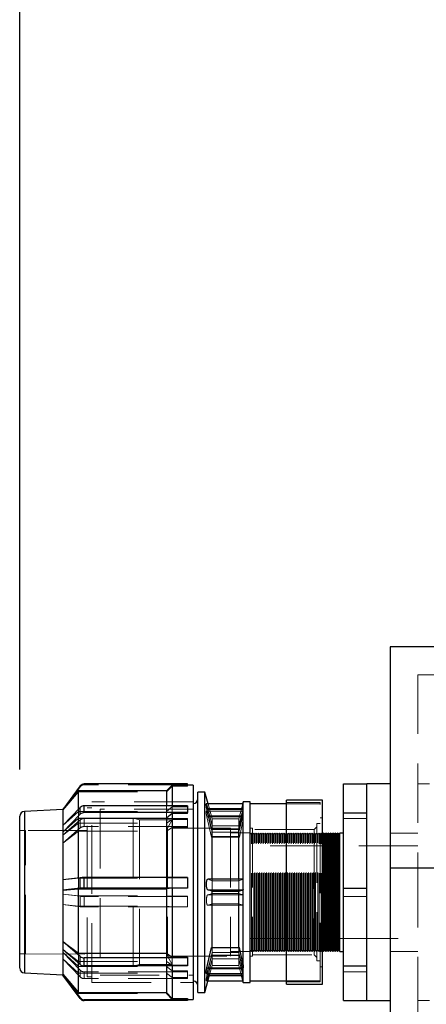
# Model space of a CAD drawing. Units: millimetres. Extents: x 80 to 8320, y 80 to 5860.
# Drawn here: x 4306 to 4481, y 1934 to 2357 of the extents above; entities that cross this region are included whole.
import ezdxf

# ---------------------------------------------------------------- set-up
doc = ezdxf.new("R2010")
doc.units = ezdxf.units.MM
doc.header["$LTSCALE"] = 20
doc.linetypes.add('SLD-Dashed', pattern=[1.905, 1.27, -0.635])
doc.linetypes.add('SLD-Solid', pattern=[0])
doc.layers.add('FORMAT', color=7, linetype='SLD-Solid')
doc.styles.add('SLDTEXTSTYLE0', font='GOTHIC.TTF', dxfattribs={"width": 0.913})
doc.dimstyles.new('SLDDIMSTYLE0', dxfattribs={"dimtxt": 70, "dimasz": 71.12, "dimexe": 0, "dimexo": 0.0625, "dimgap": 17.5, "dimtad": 1, "dimdec": 0, "dimrnd": 1e-09, "dimzin": 12, "dimdsep": 46, "dimtxsty": 'SLDTEXTSTYLE0', "dimsah": 1, "dimcen": 0.09, "dimadec": 0, "dimazin": 3, "dimtfac": 1, "dimtdec": 0, "dimtofl": 0, "dimtmove": 0, "dimatfit": 3, "dimfxl": 1, "dimfrac": 2, "dimtolj": 1, "dimtzin": 12, "dimarcsym": 0})

# ---------------------------------------------------------------- blocks, each defined once
blk = doc.blocks.new('_D_12')
at = {"layer": 'FORMAT'}
for p, q in [((4306.03, 2034.83), (4306.03, 2811.78)), ((5575.03, 1947.54), (5575.03, 2811.78)), ((4306.03, 2791.78), (5575.03, 2791.78))]:
    blk.add_line(p, q, dxfattribs=at)
for points in [[(4306.03, 2791.78), (4377.15, 2784.16), (4377.15, 2799.4)], [(5575.03, 2791.78), (5503.91, 2799.4), (5503.91, 2784.16)]]:
    blk.add_solid(points, dxfattribs=at)
at = {"layer": 'FORMAT', "insert": (4837.09, 2881.2), "char_height": 70, "attachment_point": 1, "style": 'SLDTEXTSTYLE0'}
blk.add_mtext('1269', dxfattribs=at)

msp = doc.modelspace()

# ---------------------------------------------------------------- linework, layer by layer
at = {"color": 7, "linetype": 'SLD-Solid', "lineweight": 25}
for p, q in [((4465.03, 2087.54), (4465.03, 1992.54)), ((4612.99, 2087.54), (4465.03, 2087.54)), ((4378.03, 2028.74), (4333.7, 2028.74)), ((4378.03, 2028.22), (4378.03, 2028.74)), ((4445.03, 2028.68), (4455.03, 2028.68)), ((4445.03, 2016.32), (4445.03, 2028.68)), ((4465.03, 2028.72), (4455.03, 2028.72)), ((4455.03, 2016.32), (4455.03, 2028.72)), ((4332.03, 2027.84), (4324.53, 2017.78)), ((4331.25, 2025.72), (4324.53, 2017.72)), ((4369.03, 2025.72), (4331.25, 2025.72)), ((4331.25, 2017.77), (4331.25, 2025.72)), ((4371.53, 2028.22), (4369.03, 2025.72)), ((4369.03, 2025.72), (4369.03, 2019.27)), ((4380.53, 2028.22), (4371.53, 2028.22)), ((4371.53, 2028.22), (4371.53, 2019.27)), ((4380.53, 2028.22), (4380.53, 1986.21)), ((4385.53, 2025.22), (4382.53, 2025.22)), ((4382.53, 1939.22), (4382.53, 2025.22)), ((4386.88, 2020.2), (4385.53, 2025.22)), ((4385.53, 1939.22), (4385.53, 2025.22)), ((4402.03, 2020.2), (4386.07, 2020.2)), ((4402.03, 2020.97), (4401.83, 2020.2)), ((4405.03, 2020.97), (4402.03, 2020.97)), ((4402.03, 2020.2), (4402.03, 2020.97)), ((4402.03, 2018.14), (4402.03, 2020.2)), ((4405.03, 1943.47), (4405.03, 2020.97)), ((4420.53, 2020.22), (4405.03, 2020.22)), ((4436.03, 2021.72), (4420.53, 2021.72)), ((4420.53, 1942.72), (4420.53, 2021.72)), ((4436.03, 1942.72), (4436.03, 2021.72)), ((4324.53, 2017.72), (4308.03, 2016.82)), ((4308.03, 2016.82), (4308.03, 1947.74)), ((4332.03, 2018.59), (4324.53, 2010.85)), ((4324.6, 2017.8), (4324.53, 2017.78)), ((4324.53, 2017.72), (4324.53, 2017.78)), ((4324.53, 2017.72), (4324.53, 2010.85)), ((4332.03, 2015.69), (4332.03, 2018.59)), ((4333.7, 2016.38), (4333.7, 2019.27)), ((4378.03, 2019.27), (4333.7, 2019.27)), ((4378.03, 2016.38), (4333.7, 2016.38)), ((4371.53, 2015.95), (4369.03, 2014.04)), ((4371.53, 2015.95), (4371.53, 1988.44)), ((4378.03, 2015.95), (4371.53, 2015.95)), ((4378.03, 2019.27), (4378.03, 2016.38)), ((4378.03, 2015.95), (4378.03, 2016.38)), ((4388.32, 2009.43), (4386.38, 2018.14)), ((4386.38, 2018.14), (4402.03, 2018.14)), ((4400.39, 2009.43), (4402.03, 2016.89)), ((4402.03, 2016.89), (4402.03, 2018.14)), ((4402.03, 1987.77), (4402.03, 2016.89)), ((4445.03, 2016.32), (4455.03, 2016.32)), ((4445.03, 1983.98), (4445.03, 2016.32)), ((4455.03, 1983.98), (4455.03, 2016.32)), ((4306.03, 1949.73), (4306.03, 2014.81)), ((4332.03, 2015.69), (4324.53, 2007.95)), ((4324.61, 2007.97), (4331.25, 2014.04)), ((4331.25, 1988.23), (4331.25, 2014.04)), ((4331.25, 2014.04), (4369.03, 2014.04)), ((4369.03, 2014.04), (4369.03, 1988.49)), ((4324.53, 2010.85), (4324.53, 2009.4)), ((4324.53, 2009.4), (4324.53, 2007.95)), ((4324.61, 2007.97), (4324.53, 2007.95)), ((4324.53, 2007.95), (4324.53, 1987.54)), ((4388.61, 2009.27), (4388.32, 2009.43)), ((4388.32, 2009.43), (4400.39, 2009.43)), ((4388.61, 1987.78), (4388.61, 2009.27)), ((4388.61, 2009.27), (4400.09, 2009.27)), ((4400.09, 2009.27), (4400.39, 2009.43)), ((4400.09, 1987.78), (4400.09, 2009.27)), ((4436.53, 2007.62), (4436.03, 2007.12)), ((4437.03, 2007.12), (4436.53, 2007.62)), ((4436.53, 1964.95), (4436.53, 2007.62)), ((4437.53, 2007.62), (4437.03, 2007.12)), ((4438.03, 2007.12), (4437.53, 2007.62)), ((4437.53, 1964.95), (4437.53, 2007.62)), ((4438.53, 2007.62), (4438.03, 2007.12)), ((4439.03, 2007.12), (4438.53, 2007.62)), ((4438.53, 1964.95), (4438.53, 2007.62)), ((4439.53, 2007.62), (4439.03, 2007.12)), ((4440.03, 2007.12), (4439.53, 2007.62)), ((4439.53, 1964.95), (4439.53, 2007.62)), ((4440.53, 2007.62), (4440.03, 2007.12)), ((4441.03, 2007.12), (4440.53, 2007.62)), ((4440.53, 1964.95), (4440.53, 2007.62)), ((4441.53, 2007.62), (4441.03, 2007.12)), ((4442.03, 2007.12), (4441.53, 2007.62)), ((4441.53, 1964.95), (4441.53, 2007.62)), ((4442.53, 2007.62), (4442.03, 2007.12)), ((4443.03, 2007.12), (4442.53, 2007.62)), ((4442.53, 1964.95), (4442.53, 2007.62)), ((4443.53, 2007.62), (4443.03, 2007.12)), ((4445.03, 2007.62), (4443.53, 2007.62)), ((4443.53, 1964.95), (4443.53, 2007.62)), ((4437.03, 1965.29), (4437.03, 2007.12)), ((4438.03, 1965.29), (4438.03, 2007.12)), ((4439.03, 1965.29), (4439.03, 2007.12)), ((4440.03, 1965.29), (4440.03, 2007.12)), ((4441.03, 1965.29), (4441.03, 2007.12)), ((4442.03, 1965.29), (4442.03, 2007.12)), ((4443.03, 1965.29), (4443.03, 2007.12)), ((4554.47, 1992.54), (4465.03, 1992.54)), ((4465.03, 1992.54), (4465.03, 1897.54)), ((4332.03, 1988.41), (4324.53, 1987.54)), ((4324.53, 1987.54), (4324.53, 1985.3)), ((4332.03, 1983.93), (4332.03, 1988.41)), ((4333.7, 1984.01), (4333.7, 1988.49)), ((4378.03, 1988.49), (4333.7, 1988.49)), ((4378.03, 1988.49), (4378.03, 1984.01)), ((4380.53, 1986.21), (4380.53, 1936.22)), ((4401.97, 1987.78), (4386.74, 1987.78)), ((4402.03, 1987.77), (4401.97, 1987.77)), ((4402.03, 1983.37), (4402.03, 1987.77)), ((4324.53, 1985.3), (4324.53, 1983.05)), ((4332.03, 1983.93), (4324.53, 1983.05)), ((4324.61, 1983.06), (4324.53, 1983.05)), ((4324.53, 1983.05), (4324.53, 1961.11)), ((4324.61, 1983.06), (4331.25, 1983.74)), ((4331.25, 1983.74), (4369.03, 1983.74)), ((4331.25, 1956), (4331.25, 1983.74)), ((4378.03, 1984.01), (4333.7, 1984.01)), ((4371.53, 1983.96), (4369.03, 1983.74)), ((4369.03, 1983.74), (4369.03, 1956)), ((4371.53, 1983.96), (4371.53, 1954.39)), ((4378.03, 1983.96), (4371.53, 1983.96)), ((4378.03, 1983.96), (4378.03, 1984.01)), ((4388.61, 1982.7), (4386.79, 1983.29)), ((4386.79, 1983.29), (4401.92, 1983.29)), ((4388.61, 1958.52), (4388.61, 1982.7)), ((4388.61, 1982.7), (4400.09, 1982.7)), ((4400.09, 1982.7), (4401.92, 1983.29)), ((4400.09, 1958.52), (4400.09, 1982.7)), ((4402.03, 1983.37), (4401.92, 1983.29)), ((4402.03, 1951.06), (4402.03, 1983.37)), ((4445.03, 1983.98), (4455.03, 1983.98)), ((4445.03, 1950.61), (4445.03, 1983.98)), ((4455.03, 1950.61), (4455.03, 1983.98)), ((4437.03, 1957.32), (4437.03, 1965.29)), ((4438.03, 1957.32), (4438.03, 1965.29)), ((4439.03, 1957.32), (4439.03, 1965.29)), ((4440.03, 1957.32), (4440.03, 1965.29)), ((4441.03, 1957.32), (4441.03, 1965.29)), ((4442.03, 1957.32), (4442.03, 1965.29)), ((4443.03, 1957.32), (4443.03, 1965.29)), ((4332.03, 1954.61), (4324.53, 1961.11)), ((4324.53, 1961.11), (4324.61, 1961.1)), ((4324.53, 1961.11), (4324.53, 1959.39)), ((4324.61, 1961.1), (4331.25, 1956)), ((4436.53, 1956.82), (4436.53, 1964.95)), ((4437.53, 1956.82), (4437.53, 1964.95)), ((4438.53, 1956.82), (4438.53, 1964.95)), ((4439.53, 1956.82), (4439.53, 1964.95)), ((4440.53, 1956.82), (4440.53, 1964.95)), ((4441.53, 1956.82), (4441.53, 1964.95)), ((4442.53, 1956.82), (4442.53, 1964.95)), ((4443.53, 1956.82), (4443.53, 1964.95)), ((4324.53, 1959.39), (4324.53, 1957.66)), ((4324.53, 1957.66), (4324.53, 1947.05)), ((4332.03, 1951.17), (4324.53, 1957.66)), ((4386.38, 1949.8), (4388.32, 1958.52)), ((4388.32, 1958.52), (4400.39, 1958.52)), ((4402.03, 1951.06), (4400.39, 1958.52)), ((4436.03, 1957.32), (4436.53, 1956.82)), ((4436.53, 1956.82), (4437.03, 1957.32)), ((4437.03, 1957.32), (4437.53, 1956.82)), ((4437.53, 1956.82), (4438.03, 1957.32)), ((4438.03, 1957.32), (4438.53, 1956.82)), ((4438.53, 1956.82), (4439.03, 1957.32)), ((4439.03, 1957.32), (4439.53, 1956.82)), ((4439.53, 1956.82), (4440.03, 1957.32)), ((4440.03, 1957.32), (4440.53, 1956.82)), ((4440.53, 1956.82), (4441.03, 1957.32)), ((4441.03, 1957.32), (4441.53, 1956.82)), ((4441.53, 1956.82), (4442.03, 1957.32)), ((4442.03, 1957.32), (4442.53, 1956.82)), ((4442.53, 1956.82), (4443.03, 1957.32)), ((4443.03, 1957.32), (4443.53, 1956.82)), ((4443.53, 1956.82), (4445.03, 1956.82)), ((4331.25, 1956), (4369.03, 1956)), ((4332.03, 1951.17), (4332.03, 1954.61)), ((4333.7, 1950.59), (4333.7, 1954.03)), ((4378.03, 1954.03), (4333.7, 1954.03)), ((4369.03, 1956), (4371.53, 1954.39)), ((4371.53, 1954.39), (4378.03, 1954.39)), ((4378.03, 1954.39), (4378.03, 1954.03)), ((4378.03, 1954.03), (4378.03, 1950.59)), ((4331.25, 1939.13), (4331.25, 1951.85)), ((4378.03, 1950.59), (4333.7, 1950.59)), ((4369.03, 1950.59), (4369.03, 1939.13)), ((4371.53, 1950.59), (4371.53, 1936.64)), ((4386.38, 1949.8), (4402.03, 1949.8)), ((4402.03, 1951.06), (4402.03, 1949.8)), ((4402.03, 1947.36), (4402.03, 1949.8)), ((4445.03, 1950.61), (4455.03, 1950.61)), ((4445.03, 1935.75), (4445.03, 1950.61)), ((4455.03, 1935.75), (4455.03, 1950.61)), ((4308.03, 1947.74), (4308.03, 1947.61)), ((4308.03, 1947.61), (4324.53, 1946.72)), ((4332.03, 1936.98), (4324.53, 1947.05)), ((4324.53, 1947.05), (4324.61, 1947.03)), ((4324.53, 1947.05), (4324.53, 1946.85)), ((4324.53, 1946.85), (4324.53, 1946.66)), ((4332.03, 1936.59), (4324.53, 1946.66)), ((4324.61, 1947.03), (4331.25, 1939.13)), ((4385.53, 1939.22), (4387.71, 1947.36)), ((4386.07, 1947.36), (4402.03, 1947.36)), ((4386.88, 1944.23), (4401.83, 1944.23)), ((4387.53, 1946.68), (4401.17, 1946.68)), ((4400.99, 1947.36), (4402.03, 1943.47)), ((4402.03, 1943.47), (4402.03, 1947.36)), ((4405.03, 1944.22), (4420.53, 1944.22)), ((4402.03, 1943.47), (4405.03, 1943.47)), ((4420.53, 1942.72), (4436.03, 1942.72)), ((4331.25, 1939.13), (4369.03, 1939.13)), ((4332.03, 1936.59), (4332.03, 1936.98)), ((4333.7, 1936.09), (4333.7, 1935.7)), ((4378.03, 1936.09), (4333.7, 1936.09)), ((4378.03, 1935.7), (4333.7, 1935.7)), ((4369.03, 1939.13), (4371.53, 1936.64)), ((4371.53, 1936.64), (4378.03, 1936.64)), ((4378.03, 1936.64), (4378.03, 1936.09)), ((4378.03, 1936.22), (4380.53, 1936.22)), ((4378.03, 1936.09), (4378.03, 1935.7)), ((4382.53, 1939.22), (4385.53, 1939.22)), ((4445.03, 1935.75), (4455.03, 1935.75)), ((4455.03, 1935.72), (4455.03, 1935.75)), ((4455.03, 1935.72), (4465.03, 1935.72))]:
    msp.add_line(p, q, dxfattribs=at)
at = {"color": 7, "linetype": 'SLD-Dashed', "lineweight": 18}
for p, q in [((4615.14, 2075.54), (4477.03, 2075.54)), ((4477.03, 2075.54), (4477.03, 1992.54)), ((4333.7, 2028.74), (4333.7, 2028.35)), ((4482.03, 2028.72), (4477.03, 2028.72)), ((4332.03, 2027.45), (4324.53, 2017.39)), ((4324.61, 2017.8), (4331.25, 2025.69)), ((4324.61, 2017.41), (4331.25, 2025.3)), ((4331.25, 2025.69), (4369.03, 2025.69)), ((4331.25, 2025.3), (4369.03, 2025.3)), ((4332.03, 2027.84), (4332.03, 2027.45)), ((4378.03, 2028.35), (4333.7, 2028.35)), ((4371.53, 2028.18), (4369.03, 2025.69)), ((4369.03, 2025.3), (4371.53, 2027.79)), ((4378.03, 2028.18), (4371.53, 2028.18)), ((4371.53, 2027.79), (4378.03, 2027.79)), ((4378.03, 2028.18), (4378.03, 2028.22)), ((4378.03, 2027.79), (4378.03, 2028.18)), ((4337.03, 1985.58), (4337.03, 2020.97)), ((4380.53, 2020.97), (4337.03, 2020.97)), ((4388.61, 2013.72), (4386.88, 2020.2)), ((4401.83, 2020.2), (4400.09, 2013.72)), ((4435.03, 2020.72), (4420.53, 2020.72)), ((4435.03, 2020.22), (4420.53, 2020.22)), ((4435.03, 1943.72), (4435.03, 2020.72)), ((4324.61, 2017.8), (4324.53, 2017.58)), ((4324.53, 2017.58), (4324.61, 2017.41)), ((4324.53, 2017.39), (4324.61, 2017.41)), ((4324.61, 2017.8), (4324.6, 2017.8)), ((4324.61, 2010.86), (4331.25, 2016.93)), ((4331.25, 2016.93), (4331.25, 2017.77)), ((4331.25, 2016.93), (4369.03, 2016.93)), ((4331.25, 2016.93), (4331.25, 2014.04)), ((4335.03, 1985.36), (4335.03, 2018.47)), ((4337.03, 2018.47), (4335.03, 2018.47)), ((4340.53, 2017.82), (4340.53, 1946.62)), ((4380.53, 2017.82), (4340.53, 2017.82)), ((4369.03, 2019.27), (4369.03, 2016.93)), ((4369.03, 2016.93), (4371.53, 2018.85)), ((4369.03, 2014.04), (4369.03, 2016.93)), ((4371.53, 2019.27), (4371.53, 2018.85)), ((4371.53, 2018.85), (4378.03, 2018.85)), ((4371.53, 2015.95), (4371.53, 2018.85)), ((4402.03, 2017.08), (4386.07, 2017.08)), ((4386.94, 2017.75), (4388.61, 2010.76)), ((4386.94, 2017.75), (4401.76, 2017.75)), ((4401.76, 2017.75), (4400.09, 2010.76)), ((4332.03, 2013.27), (4324.53, 2006.77)), ((4324.61, 2006.78), (4331.25, 2011.88)), ((4331.25, 2011.88), (4369.03, 2011.88)), ((4332.03, 2013.27), (4332.03, 2009.82)), ((4378.03, 2013.84), (4333.7, 2013.84)), ((4333.7, 2013.84), (4333.7, 2010.4)), ((4354.73, 2013.97), (4340.53, 2013.97)), ((4354.73, 2013.97), (4354.73, 1950.59)), ((4357.53, 2013.22), (4354.73, 2013.97)), ((4357.53, 2013.22), (4357.53, 1951.33)), ((4371.55, 2013.22), (4357.53, 2013.22)), ((4371.53, 2013.49), (4369.03, 2011.88)), ((4371.55, 2013.22), (4369.53, 2009.72)), ((4378.03, 2013.49), (4371.53, 2013.49)), ((4371.55, 2013.22), (4371.55, 1951.33)), ((4378.03, 2013.49), (4378.03, 2013.84)), ((4378.03, 2010.04), (4378.03, 2013.49)), ((4386.38, 2014.63), (4388.32, 2005.92)), ((4386.38, 2014.63), (4402.03, 2014.63)), ((4388.61, 2008.03), (4386.94, 2015.02)), ((4386.94, 2015.02), (4401.76, 2015.02)), ((4388.61, 2010.76), (4388.61, 2013.72)), ((4400.09, 2013.72), (4388.61, 2013.72)), ((4400.09, 2008.03), (4401.76, 2015.02)), ((4400.09, 2010.76), (4400.09, 2013.72)), ((4402.03, 2013.37), (4400.39, 2005.92)), ((4433.53, 2011.72), (4433.53, 1952.72)), ((4435.03, 2011.72), (4433.53, 2011.72)), ((4436.03, 2014.22), (4435.03, 2014.22)), ((4445.03, 2013.83), (4455.03, 2013.83)), ((4308.53, 2008.72), (4306.03, 2008.72)), ((4335.03, 2008.77), (4308.53, 2008.72)), ((4308.53, 1955.73), (4308.53, 2008.71)), ((4324.53, 2009.4), (4324.61, 2010.86)), ((4324.53, 2010.85), (4324.61, 2010.86)), ((4332.03, 2009.82), (4324.53, 2003.32)), ((4324.61, 2007.97), (4324.53, 2009.4)), ((4324.61, 2003.34), (4331.25, 2008.43)), ((4331.25, 2008.43), (4369.03, 2008.43)), ((4378.03, 2010.4), (4333.7, 2010.4)), ((4369.03, 2008.43), (4371.53, 2010.04)), ((4369.53, 2009.72), (4369.53, 1954.82)), ((4396.53, 2009.72), (4369.53, 2009.72)), ((4371.53, 2010.04), (4378.03, 2010.04)), ((4388.61, 2010.76), (4388.61, 2009.27)), ((4388.61, 2010.76), (4400.09, 2010.76)), ((4388.61, 2008.03), (4400.09, 2008.03)), ((4396.53, 2009.72), (4396.53, 1954.72)), ((4405.03, 2007.72), (4396.53, 2007.72)), ((4400.09, 2010.76), (4400.09, 2009.27)), ((4406.03, 2009.72), (4405.03, 2009.72)), ((4405.53, 2007.62), (4405.03, 2007.12)), ((4405.53, 1964.95), (4405.53, 2007.62)), ((4406.03, 2007.12), (4405.53, 2007.62)), ((4406.03, 2009.72), (4406.03, 1954.72)), ((4432.41, 2009.1), (4406.03, 2009.1)), ((4406.53, 2007.62), (4406.03, 2007.12)), ((4406.53, 1964.95), (4406.53, 2007.62)), ((4407.03, 2007.12), (4406.53, 2007.62)), ((4407.53, 2007.62), (4407.03, 2007.12)), ((4407.53, 1964.95), (4407.53, 2007.62)), ((4408.03, 2007.12), (4407.53, 2007.62)), ((4408.53, 2007.62), (4408.03, 2007.12)), ((4408.53, 1964.95), (4408.53, 2007.62)), ((4409.03, 2007.12), (4408.53, 2007.62)), ((4409.53, 2007.62), (4409.03, 2007.12)), ((4409.53, 1964.95), (4409.53, 2007.62)), ((4410.03, 2007.12), (4409.53, 2007.62)), ((4410.53, 2007.62), (4410.03, 2007.12)), ((4410.53, 1964.95), (4410.53, 2007.62)), ((4411.03, 2007.12), (4410.53, 2007.62)), ((4411.53, 2007.62), (4411.03, 2007.12)), ((4411.53, 1964.95), (4411.53, 2007.62)), ((4412.03, 2007.12), (4411.53, 2007.62)), ((4412.53, 2007.62), (4412.03, 2007.12)), ((4412.53, 1964.95), (4412.53, 2007.62)), ((4413.03, 2007.12), (4412.53, 2007.62)), ((4413.53, 2007.62), (4413.03, 2007.12)), ((4413.53, 1964.95), (4413.53, 2007.62)), ((4414.03, 2007.12), (4413.53, 2007.62)), ((4414.53, 2007.62), (4414.03, 2007.12)), ((4414.53, 1964.95), (4414.53, 2007.62)), ((4415.03, 2007.12), (4414.53, 2007.62)), ((4415.53, 2007.62), (4415.03, 2007.12)), ((4415.53, 1964.95), (4415.53, 2007.62)), ((4416.03, 2007.12), (4415.53, 2007.62)), ((4416.53, 2007.62), (4416.03, 2007.12)), ((4416.53, 1964.95), (4416.53, 2007.62)), ((4417.03, 2007.12), (4416.53, 2007.62)), ((4417.53, 2007.62), (4417.03, 2007.12)), ((4417.53, 1964.95), (4417.53, 2007.62)), ((4418.03, 2007.12), (4417.53, 2007.62)), ((4418.53, 2007.62), (4418.03, 2007.12)), ((4418.53, 1964.95), (4418.53, 2007.62)), ((4419.03, 2007.12), (4418.53, 2007.62)), ((4419.53, 2007.62), (4419.03, 2007.12)), ((4419.53, 1964.95), (4419.53, 2007.62)), ((4420.03, 2007.12), (4419.53, 2007.62)), ((4420.53, 2007.62), (4420.03, 2007.12)), ((4421.03, 2007.12), (4420.53, 2007.62)), ((4421.53, 2007.62), (4421.03, 2007.12)), ((4421.53, 1964.95), (4421.53, 2007.62)), ((4422.03, 2007.12), (4421.53, 2007.62)), ((4422.53, 2007.62), (4422.03, 2007.12)), ((4422.53, 1964.95), (4422.53, 2007.62)), ((4423.03, 2007.12), (4422.53, 2007.62)), ((4423.53, 2007.62), (4423.03, 2007.12)), ((4423.53, 1964.95), (4423.53, 2007.62)), ((4424.03, 2007.12), (4423.53, 2007.62)), ((4424.53, 2007.62), (4424.03, 2007.12)), ((4424.53, 1964.95), (4424.53, 2007.62)), ((4425.03, 2007.12), (4424.53, 2007.62)), ((4425.53, 2007.62), (4425.03, 2007.12)), ((4425.53, 1964.95), (4425.53, 2007.62)), ((4426.03, 2007.12), (4425.53, 2007.62)), ((4426.53, 2007.62), (4426.03, 2007.12)), ((4426.53, 1964.95), (4426.53, 2007.62)), ((4427.03, 2007.12), (4426.53, 2007.62)), ((4427.53, 2007.62), (4427.03, 2007.12)), ((4427.53, 1964.95), (4427.53, 2007.62)), ((4428.03, 2007.12), (4427.53, 2007.62)), ((4428.53, 2007.62), (4428.03, 2007.12)), ((4428.53, 1964.95), (4428.53, 2007.62)), ((4429.03, 2007.12), (4428.53, 2007.62)), ((4429.53, 2007.62), (4429.03, 2007.12)), ((4429.53, 1964.95), (4429.53, 2007.62)), ((4430.03, 2007.12), (4429.53, 2007.62)), ((4430.53, 2007.62), (4430.03, 2007.12)), ((4430.53, 1964.95), (4430.53, 2007.62)), ((4431.03, 2007.12), (4430.53, 2007.62)), ((4431.53, 2007.62), (4431.03, 2007.12)), ((4431.53, 1964.95), (4431.53, 2007.62)), ((4432.03, 2007.12), (4431.53, 2007.62)), ((4432.53, 2007.62), (4432.03, 2007.12)), ((4433.53, 2010.22), (4432.41, 2009.1)), ((4432.41, 2009.1), (4432.41, 1955.44)), ((4432.53, 1964.95), (4432.53, 2007.62)), ((4433.03, 2007.12), (4432.53, 2007.62)), ((4433.53, 2007.62), (4433.03, 2007.12)), ((4434.03, 2007.12), (4433.53, 2007.62)), ((4434.53, 2007.62), (4434.03, 2007.12)), ((4434.53, 1964.95), (4434.53, 2007.62)), ((4435.03, 2007.12), (4434.53, 2007.62)), ((4435.53, 2007.62), (4435.03, 2007.12)), ((4435.53, 1964.95), (4435.53, 2007.62)), ((4436.03, 2007.12), (4435.53, 2007.62)), ((4477.03, 2007.62), (4465.03, 2007.62)), ((4324.61, 2006.78), (4324.53, 2006.77)), ((4324.53, 2003.32), (4324.61, 2003.34)), ((4388.32, 2005.92), (4388.61, 2006.07)), ((4388.32, 2005.92), (4400.39, 2005.92)), ((4388.61, 2006.07), (4400.09, 2006.07)), ((4400.39, 2005.92), (4400.09, 2006.07)), ((4407.03, 1965.29), (4407.03, 2007.12)), ((4408.03, 1965.29), (4408.03, 2007.12)), ((4409.03, 1965.29), (4409.03, 2007.12)), ((4410.03, 1965.29), (4410.03, 2007.12)), ((4411.03, 1965.29), (4411.03, 2007.12)), ((4412.03, 1965.29), (4412.03, 2007.12)), ((4413.03, 1965.29), (4413.03, 2007.12)), ((4414.03, 1965.29), (4414.03, 2007.12)), ((4415.03, 1965.29), (4415.03, 2007.12)), ((4416.03, 1965.29), (4416.03, 2007.12)), ((4417.03, 1965.29), (4417.03, 2007.12)), ((4418.03, 1965.29), (4418.03, 2007.12)), ((4419.03, 1965.29), (4419.03, 2007.12)), ((4420.03, 1965.29), (4420.03, 2007.12)), ((4421.03, 1965.29), (4421.03, 2007.12)), ((4422.03, 1965.29), (4422.03, 2007.12)), ((4423.03, 1965.29), (4423.03, 2007.12)), ((4424.03, 1965.29), (4424.03, 2007.12)), ((4425.03, 1965.29), (4425.03, 2007.12)), ((4426.03, 1965.29), (4426.03, 2007.12)), ((4427.03, 1965.29), (4427.03, 2007.12)), ((4428.03, 1965.29), (4428.03, 2007.12)), ((4429.03, 1965.29), (4429.03, 2007.12)), ((4430.03, 1965.29), (4430.03, 2007.12)), ((4431.03, 1965.29), (4431.03, 2007.12)), ((4432.03, 1965.29), (4432.03, 2007.12)), ((4433.03, 1965.29), (4433.03, 2007.12)), ((4434.03, 1965.29), (4434.03, 2007.12)), ((4477.03, 2002.12), (4405.03, 2002.12)), ((4477.03, 1992.54), (4477.03, 1909.54)), ((4324.53, 1985.3), (4324.61, 1987.54)), ((4324.53, 1987.54), (4324.61, 1987.54)), ((4324.61, 1987.54), (4331.25, 1988.23)), ((4331.25, 1988.23), (4369.03, 1988.23)), ((4331.25, 1988.23), (4331.25, 1983.74)), ((4369.03, 1988.49), (4369.03, 1988.23)), ((4369.03, 1988.23), (4371.53, 1988.44)), ((4369.03, 1983.74), (4369.03, 1988.23)), ((4371.53, 1988.44), (4378.03, 1988.44)), ((4371.53, 1983.96), (4371.53, 1988.44)), ((4386.74, 1987.78), (4386.79, 1987.78)), ((4386.79, 1987.78), (4388.61, 1987.18)), ((4386.79, 1987.78), (4401.92, 1987.78)), ((4388.61, 1987.18), (4388.61, 1987.78)), ((4388.61, 1987.18), (4388.61, 1982.7)), ((4388.61, 1987.18), (4400.09, 1987.18)), ((4401.92, 1987.78), (4400.09, 1987.18)), ((4400.09, 1987.18), (4400.09, 1987.78)), ((4400.09, 1987.18), (4400.09, 1982.7)), ((4324.61, 1983.06), (4324.53, 1985.3)), ((4335.03, 1945.97), (4335.03, 1985.36)), ((4337.03, 1943.47), (4337.03, 1985.58)), ((4324.61, 1981.38), (4324.53, 1981.38)), ((4332.03, 1980.5), (4324.53, 1981.38)), ((4324.61, 1981.38), (4331.25, 1980.69)), ((4331.25, 1980.69), (4369.03, 1980.69)), ((4332.03, 1980.5), (4332.03, 1976.02)), ((4333.7, 1980.43), (4333.7, 1975.94)), ((4378.03, 1980.43), (4333.7, 1980.43)), ((4371.53, 1980.47), (4369.03, 1980.69)), ((4378.03, 1980.47), (4371.53, 1980.47)), ((4378.03, 1975.99), (4378.03, 1980.47)), ((4388.61, 1981.73), (4386.79, 1981.14)), ((4386.79, 1981.14), (4401.92, 1981.14)), ((4388.61, 1981.73), (4400.09, 1981.73)), ((4400.09, 1981.73), (4401.92, 1981.14)), ((4445.03, 1980.45), (4455.03, 1980.45)), ((4324.53, 1976.9), (4324.61, 1976.89)), ((4332.03, 1976.02), (4324.53, 1976.9)), ((4324.61, 1976.89), (4331.25, 1976.21)), ((4331.25, 1976.21), (4369.03, 1976.21)), ((4378.03, 1975.94), (4333.7, 1975.94)), ((4369.03, 1976.21), (4371.53, 1975.99)), ((4371.53, 1975.99), (4378.03, 1975.99)), ((4378.03, 1975.99), (4378.03, 1975.94)), ((4386.74, 1976.65), (4401.97, 1976.65)), ((4386.79, 1976.66), (4388.61, 1977.25)), ((4386.79, 1976.66), (4401.92, 1976.66)), ((4388.61, 1977.25), (4400.09, 1977.25)), ((4401.92, 1976.66), (4400.09, 1977.25)), ((4401.97, 1976.66), (4401.92, 1976.66)), ((4407.03, 1957.32), (4407.03, 1965.29)), ((4408.03, 1957.32), (4408.03, 1965.29)), ((4409.03, 1957.32), (4409.03, 1965.29)), ((4410.03, 1957.32), (4410.03, 1965.29)), ((4411.03, 1957.32), (4411.03, 1965.29)), ((4412.03, 1957.32), (4412.03, 1965.29)), ((4413.03, 1957.32), (4413.03, 1965.29)), ((4414.03, 1957.32), (4414.03, 1965.29)), ((4415.03, 1957.32), (4415.03, 1965.29)), ((4416.03, 1957.32), (4416.03, 1965.29)), ((4417.03, 1957.32), (4417.03, 1965.29)), ((4418.03, 1957.32), (4418.03, 1965.29)), ((4419.03, 1957.32), (4419.03, 1965.29)), ((4420.03, 1957.32), (4420.03, 1965.29)), ((4421.03, 1957.32), (4421.03, 1965.29)), ((4422.03, 1957.32), (4422.03, 1965.29)), ((4423.03, 1957.32), (4423.03, 1965.29)), ((4424.03, 1957.32), (4424.03, 1965.29)), ((4425.03, 1957.32), (4425.03, 1965.29)), ((4426.03, 1957.32), (4426.03, 1965.29)), ((4427.03, 1957.32), (4427.03, 1965.29)), ((4428.03, 1957.32), (4428.03, 1965.29)), ((4429.03, 1957.32), (4429.03, 1965.29)), ((4430.03, 1957.32), (4430.03, 1965.29)), ((4431.03, 1957.32), (4431.03, 1965.29)), ((4432.03, 1957.32), (4432.03, 1965.29)), ((4433.03, 1957.32), (4433.03, 1965.29)), ((4434.03, 1957.32), (4434.03, 1965.29)), ((4324.53, 1959.39), (4324.61, 1961.1)), ((4405.03, 1962.32), (4477.03, 1962.32)), ((4405.53, 1956.82), (4405.53, 1964.95)), ((4406.53, 1956.82), (4406.53, 1964.95)), ((4407.53, 1956.82), (4407.53, 1964.95)), ((4408.53, 1956.82), (4408.53, 1964.95)), ((4409.53, 1956.82), (4409.53, 1964.95)), ((4410.53, 1956.82), (4410.53, 1964.95)), ((4411.53, 1956.82), (4411.53, 1964.95)), ((4412.53, 1956.82), (4412.53, 1964.95)), ((4413.53, 1956.82), (4413.53, 1964.95)), ((4414.53, 1956.82), (4414.53, 1964.95)), ((4415.53, 1956.82), (4415.53, 1964.95)), ((4416.53, 1956.82), (4416.53, 1964.95)), ((4417.53, 1956.82), (4417.53, 1964.95)), ((4418.53, 1956.82), (4418.53, 1964.95)), ((4419.53, 1956.82), (4419.53, 1964.95)), ((4421.53, 1956.82), (4421.53, 1964.95)), ((4422.53, 1956.82), (4422.53, 1964.95)), ((4423.53, 1956.82), (4423.53, 1964.95)), ((4424.53, 1956.82), (4424.53, 1964.95)), ((4425.53, 1956.82), (4425.53, 1964.95)), ((4426.53, 1956.82), (4426.53, 1964.95)), ((4427.53, 1956.82), (4427.53, 1964.95)), ((4428.53, 1956.82), (4428.53, 1964.95)), ((4429.53, 1956.82), (4429.53, 1964.95)), ((4430.53, 1956.82), (4430.53, 1964.95)), ((4431.53, 1956.82), (4431.53, 1964.95)), ((4432.53, 1956.82), (4432.53, 1964.95)), ((4434.53, 1956.82), (4434.53, 1964.95)), ((4435.53, 1956.82), (4435.53, 1964.95)), ((4324.61, 1957.65), (4324.53, 1959.39)), ((4324.61, 1957.65), (4324.53, 1957.66)), ((4324.61, 1957.65), (4331.25, 1952.56)), ((4388.32, 1958.52), (4388.61, 1958.36)), ((4388.61, 1958.36), (4388.61, 1958.52)), ((4388.61, 1958.36), (4388.61, 1956.41)), ((4388.61, 1958.36), (4400.09, 1958.36)), ((4396.53, 1956.72), (4405.03, 1956.72)), ((4400.39, 1958.52), (4400.09, 1958.36)), ((4400.09, 1958.36), (4400.09, 1958.52)), ((4400.09, 1958.36), (4400.09, 1956.41)), ((4405.03, 1957.32), (4405.53, 1956.82)), ((4405.53, 1956.82), (4406.03, 1957.32)), ((4406.03, 1957.32), (4406.53, 1956.82)), ((4406.53, 1956.82), (4407.03, 1957.32)), ((4407.03, 1957.32), (4407.53, 1956.82)), ((4407.53, 1956.82), (4408.03, 1957.32)), ((4408.03, 1957.32), (4408.53, 1956.82)), ((4408.53, 1956.82), (4409.03, 1957.32)), ((4409.03, 1957.32), (4409.53, 1956.82)), ((4409.53, 1956.82), (4410.03, 1957.32)), ((4410.03, 1957.32), (4410.53, 1956.82)), ((4410.53, 1956.82), (4411.03, 1957.32)), ((4411.03, 1957.32), (4411.53, 1956.82)), ((4411.53, 1956.82), (4412.03, 1957.32)), ((4412.03, 1957.32), (4412.53, 1956.82)), ((4412.53, 1956.82), (4413.03, 1957.32)), ((4413.03, 1957.32), (4413.53, 1956.82)), ((4413.53, 1956.82), (4414.03, 1957.32)), ((4414.03, 1957.32), (4414.53, 1956.82)), ((4414.53, 1956.82), (4415.03, 1957.32)), ((4415.03, 1957.32), (4415.53, 1956.82)), ((4415.53, 1956.82), (4416.03, 1957.32)), ((4416.03, 1957.32), (4416.53, 1956.82)), ((4416.53, 1956.82), (4417.03, 1957.32)), ((4417.03, 1957.32), (4417.53, 1956.82)), ((4417.53, 1956.82), (4418.03, 1957.32)), ((4418.03, 1957.32), (4418.53, 1956.82)), ((4418.53, 1956.82), (4419.03, 1957.32)), ((4419.03, 1957.32), (4419.53, 1956.82)), ((4419.53, 1956.82), (4420.03, 1957.32)), ((4420.03, 1957.32), (4420.53, 1956.82)), ((4420.53, 1956.82), (4421.03, 1957.32)), ((4421.03, 1957.32), (4421.53, 1956.82)), ((4421.53, 1956.82), (4422.03, 1957.32)), ((4422.03, 1957.32), (4422.53, 1956.82)), ((4422.53, 1956.82), (4423.03, 1957.32)), ((4423.03, 1957.32), (4423.53, 1956.82)), ((4423.53, 1956.82), (4424.03, 1957.32)), ((4424.03, 1957.32), (4424.53, 1956.82)), ((4424.53, 1956.82), (4425.03, 1957.32)), ((4425.03, 1957.32), (4425.53, 1956.82)), ((4425.53, 1956.82), (4426.03, 1957.32)), ((4426.03, 1957.32), (4426.53, 1956.82)), ((4426.53, 1956.82), (4427.03, 1957.32)), ((4427.03, 1957.32), (4427.53, 1956.82)), ((4427.53, 1956.82), (4428.03, 1957.32)), ((4428.03, 1957.32), (4428.53, 1956.82)), ((4428.53, 1956.82), (4429.03, 1957.32)), ((4429.03, 1957.32), (4429.53, 1956.82)), ((4429.53, 1956.82), (4430.03, 1957.32)), ((4430.03, 1957.32), (4430.53, 1956.82)), ((4430.53, 1956.82), (4431.03, 1957.32)), ((4431.03, 1957.32), (4431.53, 1956.82)), ((4431.53, 1956.82), (4432.03, 1957.32)), ((4432.03, 1957.32), (4432.53, 1956.82)), ((4432.53, 1956.82), (4433.03, 1957.32)), ((4433.03, 1957.32), (4433.53, 1956.82)), ((4433.53, 1956.82), (4434.03, 1957.32)), ((4434.03, 1957.32), (4434.53, 1956.82)), ((4434.53, 1956.82), (4435.03, 1957.32)), ((4435.03, 1957.32), (4435.53, 1956.82)), ((4435.53, 1956.82), (4436.03, 1957.32)), ((4465.03, 1956.82), (4477.03, 1956.82)), ((4306.03, 1955.72), (4308.53, 1955.72)), ((4308.53, 1955.72), (4335.03, 1955.67)), ((4324.61, 1956.46), (4324.53, 1956.48)), ((4332.03, 1948.74), (4324.53, 1956.48)), ((4332.03, 1945.85), (4324.53, 1953.59)), ((4324.53, 1953.59), (4324.61, 1953.57)), ((4324.61, 1956.46), (4331.25, 1950.4)), ((4324.61, 1953.57), (4331.25, 1947.5)), ((4331.25, 1956), (4331.25, 1952.56)), ((4331.25, 1951.85), (4331.25, 1952.56)), ((4331.25, 1952.56), (4369.03, 1952.56)), ((4369.03, 1952.56), (4369.03, 1956)), ((4369.03, 1952.56), (4369.03, 1950.59)), ((4371.53, 1950.95), (4369.03, 1952.56)), ((4369.53, 1954.82), (4369.53, 1954.72)), ((4369.53, 1954.72), (4371.55, 1951.22)), ((4369.53, 1954.72), (4396.53, 1954.72)), ((4371.53, 1950.95), (4371.53, 1954.39)), ((4388.32, 1955.01), (4386.38, 1946.29)), ((4388.61, 1956.41), (4386.94, 1949.41)), ((4386.94, 1946.68), (4388.61, 1953.67)), ((4388.61, 1955.16), (4388.32, 1955.01)), ((4388.32, 1955.01), (4400.39, 1955.01)), ((4388.61, 1950.72), (4388.61, 1956.41)), ((4400.09, 1956.41), (4388.61, 1956.41)), ((4388.61, 1955.16), (4400.09, 1955.16)), ((4388.61, 1953.67), (4400.09, 1953.67)), ((4400.09, 1950.72), (4400.09, 1956.41)), ((4400.09, 1956.41), (4401.76, 1949.41)), ((4400.09, 1955.16), (4400.39, 1955.01)), ((4401.76, 1946.68), (4400.09, 1953.67)), ((4400.39, 1955.01), (4402.03, 1947.55)), ((4405.03, 1954.72), (4406.03, 1954.72)), ((4406.03, 1955.34), (4432.41, 1955.34)), ((4432.41, 1955.44), (4432.41, 1955.34)), ((4432.41, 1955.34), (4433.53, 1954.22)), ((4433.53, 1952.72), (4435.03, 1952.72)), ((4331.25, 1950.4), (4369.03, 1950.4)), ((4332.03, 1948.74), (4332.03, 1945.85)), ((4340.53, 1950.47), (4354.73, 1950.47)), ((4354.73, 1950.47), (4357.53, 1951.22)), ((4354.73, 1950.59), (4354.73, 1950.47)), ((4357.53, 1951.33), (4357.53, 1951.22)), ((4357.53, 1951.22), (4371.55, 1951.22)), ((4371.53, 1948.48), (4369.03, 1950.4)), ((4371.53, 1950.95), (4371.53, 1950.59)), ((4378.03, 1950.95), (4371.53, 1950.95)), ((4378.03, 1948.48), (4371.53, 1948.48)), ((4371.55, 1951.33), (4371.55, 1951.22)), ((4378.03, 1945.59), (4378.03, 1948.48)), ((4386.94, 1949.41), (4401.76, 1949.41)), ((4387.71, 1947.36), (4388.61, 1950.72)), ((4388.61, 1950.72), (4400.09, 1950.72)), ((4400.09, 1950.72), (4400.99, 1947.36)), ((4435.03, 1950.22), (4436.03, 1950.22)), ((4445.03, 1948.11), (4455.03, 1948.11)), ((4324.53, 1946.85), (4324.61, 1947.03)), ((4324.61, 1946.64), (4324.53, 1946.85)), ((4324.53, 1946.72), (4331.25, 1938.72)), ((4324.61, 1946.64), (4324.53, 1946.66)), ((4324.61, 1946.64), (4331.25, 1938.74)), ((4331.25, 1947.5), (4369.03, 1947.5)), ((4333.7, 1948.06), (4333.7, 1945.16)), ((4378.03, 1948.06), (4333.7, 1948.06)), ((4378.03, 1945.16), (4333.7, 1945.16)), ((4335.03, 1945.97), (4337.03, 1945.97)), ((4340.53, 1946.62), (4380.53, 1946.62)), ((4369.03, 1947.5), (4371.53, 1945.59)), ((4371.53, 1945.59), (4378.03, 1945.59)), ((4378.03, 1945.59), (4378.03, 1945.16)), ((4386.07, 1944.23), (4386.88, 1944.23)), ((4386.38, 1946.29), (4402.03, 1946.29)), ((4386.94, 1946.68), (4387.53, 1946.68)), ((4401.17, 1946.68), (4401.76, 1946.68)), ((4401.83, 1944.23), (4402.03, 1944.23)), ((4420.53, 1944.22), (4435.03, 1944.22)), ((4337.03, 1943.47), (4380.53, 1943.47)), ((4420.53, 1943.72), (4435.03, 1943.72)), ((4331.25, 1939.13), (4331.25, 1938.74)), ((4331.25, 1938.72), (4331.25, 1938.74)), ((4331.25, 1938.74), (4369.03, 1938.74)), ((4331.25, 1938.72), (4369.03, 1938.72)), ((4369.03, 1938.74), (4369.03, 1939.13)), ((4369.03, 1938.74), (4369.03, 1938.72)), ((4371.53, 1936.25), (4369.03, 1938.74)), ((4369.03, 1938.72), (4371.53, 1936.22)), ((4371.53, 1936.25), (4371.53, 1936.64)), ((4371.53, 1936.25), (4371.53, 1936.22)), ((4378.03, 1936.25), (4371.53, 1936.25)), ((4371.53, 1936.22), (4378.03, 1936.22)), ((4477.03, 1935.72), (4482.03, 1935.72))]:
    msp.add_line(p, q, dxfattribs=at)
at = {"color": 7, "linetype": 'SLD-Solid', "lineweight": 25}
for centre, radius, start, end in [((4333.7, 2026.73), 2, 89.9654, 146.3545), ((4380.53, 2022.32), 2, 270, 0), ((4308.03, 2014.82), 2, 90, 180), ((4333.63, 2017.06), 2.21, 88.2729, 136.4575), ((4333.63, 2014.17), 2.21, 88.2729, 136.4575), ((4333.54, 1973.98), 14.51, 89.369, 95.9668), ((4333.54, 1969.5), 14.51, 89.369, 95.9668), ((4333.61, 1956.46), 2.43, 229.6475, 272.2261), ((4308.03, 1949.61), 2, 180, 270), ((4333.61, 1953.02), 2.43, 229.6475, 272.2261), ((4380.53, 1942.12), 2, 0, 90), ((4333.7, 1938.09), 2, 213.6455, 270.0346), ((4333.7, 1937.7), 2, 213.6455, 270.0346)]:
    msp.add_arc(centre, radius, start, end, dxfattribs=at)
at = {"color": 7, "linetype": 'SLD-Dashed', "lineweight": 18}
for centre, radius, start, end in [((4333.7, 2026.34), 2, 89.9654, 146.3545), ((4333.61, 2011.42), 2.43, 87.7739, 130.3525), ((4333.61, 2007.97), 2.43, 87.7739, 130.3525), ((4333.54, 1994.93), 14.51, 264.0332, 270.631), ((4333.54, 1990.45), 14.51, 264.0332, 270.631), ((4333.63, 1950.26), 2.21, 223.5425, 271.7271), ((4333.63, 1947.37), 2.21, 223.5425, 271.7271)]:
    msp.add_arc(centre, radius, start, end, dxfattribs=at)
at = {"color": 7, "linetype": 'SLD-Solid', "lineweight": 25}
for points, knots in [([(4386.38, 2018.14), (4386.33, 2018.39), (4386.22, 2018.89), (4386.11, 2019.54), (4386.07, 2019.98), (4386.07, 2020.2), (4386.11, 2020.18), (4386.12, 2020.17)], [0, 0, 0, 0, 0.23012, 0.460458, 0.685508, 0.905515, 1, 1, 1, 1]), ([(4386.79, 1983.29), (4386.72, 1983.34), (4386.58, 1983.44), (4386.4, 1983.9), (4386.27, 1984.54), (4386.2, 1985.29), (4386.2, 1986.05), (4386.26, 1986.74), (4386.37, 1987.31), (4386.53, 1987.68), (4386.66, 1987.79), (4386.73, 1987.78), (4386.74, 1987.78)], [0, 0, 0, 0, 0.115226, 0.2305241, 0.3437276, 0.4533438, 0.5600025, 0.6654224, 0.7716416, 0.8803653, 0.9924598, 1, 1, 1, 1]), ([(4386.17, 1947.38), (4386.14, 1947.38), (4386.08, 1947.39), (4386.06, 1947.7), (4386.1, 1948.21), (4386.19, 1948.87), (4386.3, 1949.43), (4386.37, 1949.73), (4386.38, 1949.8)], [0, 0, 0, 0, 0.1533084, 0.3531721, 0.5493829, 0.7456691, 0.9455583, 1, 1, 1, 1])]:
    msp.add_open_spline(points, degree=3, knots=knots, dxfattribs=at)
at = {"color": 7, "linetype": 'SLD-Dashed', "lineweight": 18}
for points, knots in [([(4386.12, 2020.17), (4386.14, 2020.17), (4386.17, 2020.19), (4386.29, 2019.94), (4386.46, 2019.47), (4386.66, 2018.81), (4386.83, 2018.2), (4386.92, 2017.85), (4386.94, 2017.75)], [0, 0, 0, 0, 0.109466, 0.304727, 0.505335, 0.712155, 0.923632, 1, 1, 1, 1]), ([(4386.94, 2015.02), (4386.87, 2015.28), (4386.74, 2015.8), (4386.53, 2016.45), (4386.34, 2016.91), (4386.18, 2017.11), (4386.09, 2017.05), (4386.06, 2016.74), (4386.1, 2016.22), (4386.19, 2015.56), (4386.3, 2015.01), (4386.37, 2014.7), (4386.38, 2014.63)], [0, 0, 0, 0, 0.1125736, 0.2251156, 0.3381026, 0.4492598, 0.5570834, 0.661635, 0.7642757, 0.8669558, 0.9715208, 1, 1, 1, 1]), ([(4402.03, 2018.77), (4401.96, 2018.52), (4401.87, 2018.18), (4401.78, 2017.84), (4401.76, 2017.75)], [0, 0, 0, 0, 0.755873, 1, 1, 1, 1]), ([(4386.79, 1981.14), (4386.72, 1981.09), (4386.58, 1981), (4386.4, 1980.53), (4386.27, 1979.89), (4386.2, 1979.14), (4386.2, 1978.38), (4386.26, 1977.69), (4386.37, 1977.13), (4386.53, 1976.75), (4386.68, 1976.64), (4386.77, 1976.65), (4386.79, 1976.66)], [0, 0, 0, 0, 0.111972, 0.224013, 0.334019, 0.440539, 0.544186, 0.646628, 0.749847, 0.8555, 0.964428, 1, 1, 1, 1]), ([(4386.94, 1949.41), (4386.87, 1949.15), (4386.74, 1948.64), (4386.53, 1947.98), (4386.34, 1947.54), (4386.21, 1947.34), (4386.18, 1947.37), (4386.17, 1947.38)], [0, 0, 0, 0, 0.23606, 0.472054, 0.708981, 0.94207, 1, 1, 1, 1]), ([(4401.76, 1949.41), (4401.83, 1949.15), (4401.92, 1948.81), (4402.01, 1948.51), (4402.03, 1948.44)], [0, 0, 0, 0, 0.755858, 1, 1, 1, 1]), ([(4386.38, 1946.29), (4386.33, 1946.04), (4386.22, 1945.54), (4386.11, 1944.9), (4386.06, 1944.44), (4386.08, 1944.22), (4386.16, 1944.23), (4386.29, 1944.49), (4386.46, 1944.97), (4386.66, 1945.62), (4386.83, 1946.23), (4386.92, 1946.58), (4386.94, 1946.68)], [0, 0, 0, 0, 0.1077, 0.215503, 0.32083, 0.423797, 0.526252, 0.630127, 0.736847, 0.846872, 0.959374, 1, 1, 1, 1])]:
    msp.add_open_spline(points, degree=3, knots=knots, dxfattribs=at)

# ---------------------------------------------------------------- dimensions: what is measured, and where the dimension line sits
at = {"layer": 'FORMAT'}
dim = msp.add_linear_dim(base=(5575.03, 2791.78), p1=(4306.03, 2014.83), p2=(5575.03, 1927.54), dimstyle='SLDDIMSTYLE0', dxfattribs=at)
dim.commit()
dim.dimension.update_dxf_attribs({"geometry": '_D_12', "text_midpoint": (4940.53, 2791.78), "dimtype": 160})

doc.saveas('drawing.dxf')
